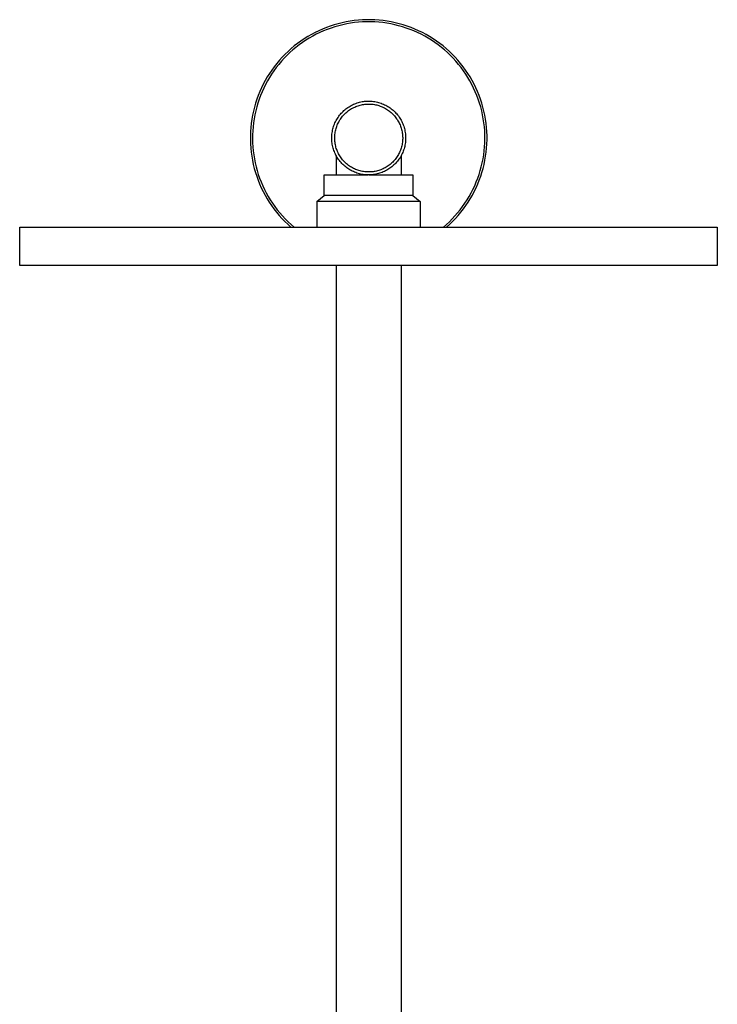
# Model space of a CAD drawing. Units: millimetres. Extents: x -748 to 510, y -1525 to 1776.
# Drawn here: x 240 to 476, y 1442 to 1776 of the extents above; entities that cross this region are included whole.
import ezdxf

# ---------------------------------------------------------------- set-up
doc = ezdxf.new("R2010")
doc.units = ezdxf.units.MM
doc.header["$MEASUREMENT"] = 0
doc.layers.add('Default', color=7, linetype='Continuous', true_color=0x000000)

msp = doc.modelspace()

# ---------------------------------------------------------------- linework, layer by layer
at = {"layer": 'Default', "color": 7, "true_color": 0xffffff}
for p, q in [((343.57, 1772.9), (342.27, 1772.38)), ((344.88, 1773.38), (343.57, 1772.9)), ((345.18, 1772.71), (343.9, 1772.25)), ((346.21, 1773.81), (344.88, 1773.38)), ((346.48, 1773.13), (345.18, 1772.71)), ((347.55, 1774.19), (346.21, 1773.81)), ((347.79, 1773.51), (346.48, 1773.13)), ((348.9, 1774.53), (347.55, 1774.19)), ((349.11, 1773.83), (347.79, 1773.51)), ((350.27, 1774.82), (348.9, 1774.53)), ((350.45, 1774.12), (349.11, 1773.83)), ((351.64, 1775.06), (350.27, 1774.82)), ((351.79, 1774.35), (350.45, 1774.12)), ((353.03, 1775.25), (351.64, 1775.06)), ((353.14, 1774.54), (351.79, 1774.35)), ((354.41, 1775.4), (353.03, 1775.25)), ((354.5, 1774.68), (353.14, 1774.54)), ((355.81, 1775.5), (354.41, 1775.4)), ((355.86, 1774.77), (354.5, 1774.68)), ((357.2, 1775.55), (355.81, 1775.5)), ((357.22, 1774.82), (355.86, 1774.77)), ((358.6, 1775.55), (357.2, 1775.55)), ((358.58, 1774.82), (357.22, 1774.82)), ((359.94, 1774.77), (358.58, 1774.82)), ((359.99, 1775.5), (358.6, 1775.55)), ((361.3, 1774.68), (359.94, 1774.77)), ((361.39, 1775.4), (359.99, 1775.5)), ((362.66, 1774.54), (361.3, 1774.68)), ((362.77, 1775.25), (361.39, 1775.4)), ((364.01, 1774.35), (362.66, 1774.54)), ((364.16, 1775.06), (362.77, 1775.25)), ((365.35, 1774.12), (364.01, 1774.35)), ((365.53, 1774.82), (364.16, 1775.06)), ((366.69, 1773.83), (365.35, 1774.12)), ((366.9, 1774.53), (365.53, 1774.82)), ((368.01, 1773.51), (366.69, 1773.83)), ((368.25, 1774.19), (366.9, 1774.53)), ((369.32, 1773.13), (368.01, 1773.51)), ((369.59, 1773.81), (368.25, 1774.19)), ((370.62, 1772.71), (369.32, 1773.13)), ((370.92, 1773.38), (369.59, 1773.81)), ((371.9, 1772.25), (370.62, 1772.71)), ((372.23, 1772.9), (370.92, 1773.38)), ((373.53, 1772.38), (372.23, 1772.9)), ((337.3, 1769.85), (336.12, 1769.11)), ((337.77, 1769.29), (336.61, 1768.57)), ((338.51, 1770.54), (337.3, 1769.85)), ((338.96, 1769.96), (337.77, 1769.29)), ((339.74, 1771.2), (338.51, 1770.54)), ((340.16, 1770.6), (338.96, 1769.96)), ((341, 1771.81), (339.74, 1771.2)), ((341.39, 1771.19), (340.16, 1770.6)), ((342.27, 1772.38), (341, 1771.81)), ((342.64, 1771.74), (341.39, 1771.19)), ((343.9, 1772.25), (342.64, 1771.74)), ((373.17, 1771.74), (371.9, 1772.25)), ((374.41, 1771.19), (373.17, 1771.74)), ((374.8, 1771.81), (373.53, 1772.38)), ((375.64, 1770.6), (374.41, 1771.19)), ((376.06, 1771.2), (374.8, 1771.81)), ((376.84, 1769.96), (375.64, 1770.6)), ((377.29, 1770.54), (376.06, 1771.2)), ((378.03, 1769.29), (376.84, 1769.96)), ((378.5, 1769.85), (377.29, 1770.54)), ((379.19, 1768.57), (378.03, 1769.29)), ((379.68, 1769.11), (378.5, 1769.85)), ((332.73, 1766.65), (331.66, 1765.75)), ((333.3, 1766.18), (332.25, 1765.31)), ((333.83, 1767.51), (332.73, 1766.65)), ((334.38, 1767.01), (333.3, 1766.18)), ((334.96, 1768.33), (333.83, 1767.51)), ((335.48, 1767.81), (334.38, 1767.01)), ((336.12, 1769.11), (334.96, 1768.33)), ((336.61, 1768.57), (335.48, 1767.81)), ((380.32, 1767.81), (379.19, 1768.57)), ((380.84, 1768.33), (379.68, 1769.11)), ((381.43, 1767.01), (380.32, 1767.81)), ((381.97, 1767.51), (380.84, 1768.33)), ((382.5, 1766.18), (381.43, 1767.01)), ((383.07, 1766.65), (381.97, 1767.51)), ((383.55, 1765.31), (382.5, 1766.18)), ((384.14, 1765.75), (383.07, 1766.65)), ((328.64, 1762.85), (327.71, 1761.81)), ((329.29, 1762.48), (328.38, 1761.48)), ((329.61, 1763.85), (328.64, 1762.85)), ((330.25, 1763.46), (329.29, 1762.48)), ((330.62, 1764.82), (329.61, 1763.85)), ((331.23, 1764.4), (330.25, 1763.46)), ((331.66, 1765.75), (330.62, 1764.82)), ((332.25, 1765.31), (331.23, 1764.4)), ((384.57, 1764.4), (383.55, 1765.31)), ((385.18, 1764.82), (384.14, 1765.75)), ((385.55, 1763.46), (384.57, 1764.4)), ((386.19, 1763.85), (385.18, 1764.82)), ((386.51, 1762.48), (385.55, 1763.46)), ((387.16, 1762.85), (386.19, 1763.85)), ((387.42, 1761.48), (386.51, 1762.48)), ((388.09, 1761.81), (387.16, 1762.85)), ((325.95, 1759.64), (325.13, 1758.52)), ((326.65, 1759.37), (325.84, 1758.27)), ((326.81, 1760.74), (325.95, 1759.64)), ((327.49, 1760.44), (326.65, 1759.37)), ((327.71, 1761.81), (326.81, 1760.74)), ((328.38, 1761.48), (327.49, 1760.44)), ((388.31, 1760.44), (387.42, 1761.48)), ((388.99, 1760.74), (388.09, 1761.81)), ((389.15, 1759.37), (388.31, 1760.44)), ((389.85, 1759.64), (388.99, 1760.74)), ((389.96, 1758.27), (389.15, 1759.37)), ((390.67, 1758.52), (389.85, 1759.64)), ((323.6, 1756.18), (322.9, 1754.97)), ((324.35, 1757.36), (323.6, 1756.18)), ((324.34, 1755.99), (323.65, 1754.82)), ((325.07, 1757.14), (324.34, 1755.99)), ((325.13, 1758.52), (324.35, 1757.36)), ((325.84, 1758.27), (325.07, 1757.14)), ((390.73, 1757.14), (389.96, 1758.27)), ((391.46, 1757.36), (390.67, 1758.52)), ((391.46, 1755.99), (390.73, 1757.14)), ((392.2, 1756.18), (391.46, 1757.36)), ((392.15, 1754.82), (391.46, 1755.99)), ((392.9, 1754.97), (392.2, 1756.18)), ((321.63, 1752.48), (321.06, 1751.21)), ((322.25, 1753.74), (321.63, 1752.48)), ((322.9, 1754.97), (322.25, 1753.74)), ((323, 1753.62), (322.39, 1752.4)), ((323.65, 1754.82), (323, 1753.62)), ((392.8, 1753.62), (392.15, 1754.82)), ((393.41, 1752.4), (392.8, 1753.62)), ((393.55, 1753.74), (392.9, 1754.97)), ((394.17, 1752.48), (393.55, 1753.74)), ((394.74, 1751.21), (394.17, 1752.48)), ((320.54, 1749.92), (320.06, 1748.6)), ((321.06, 1751.21), (320.54, 1749.92)), ((321.31, 1749.9), (320.83, 1748.62)), ((321.83, 1751.16), (321.31, 1749.9)), ((322.39, 1752.4), (321.83, 1751.16)), ((393.97, 1751.16), (393.41, 1752.4)), ((394.49, 1749.9), (393.97, 1751.16)), ((394.97, 1748.62), (394.49, 1749.9)), ((395.26, 1749.92), (394.74, 1751.21)), ((395.74, 1748.6), (395.26, 1749.92)), ((319.24, 1745.94), (318.9, 1744.58)), ((319.63, 1747.28), (319.24, 1745.94)), ((320.06, 1748.6), (319.63, 1747.28)), ((320.01, 1746.02), (319.67, 1744.7)), ((320.4, 1747.33), (320.01, 1746.02)), ((320.83, 1748.62), (320.4, 1747.33)), ((350.53, 1745.61), (350.89, 1745.86)), ((350.89, 1745.86), (351.25, 1746.1)), ((351.25, 1746.1), (351.62, 1746.32)), ((351.62, 1746.32), (352, 1746.53)), ((352, 1746.53), (352.39, 1746.73)), ((352.39, 1746.73), (352.78, 1746.91)), ((352.47, 1745.65), (352.83, 1745.83)), ((352.78, 1746.91), (353.18, 1747.08)), ((352.83, 1745.83), (353.19, 1746)), ((353.18, 1747.08), (353.59, 1747.24)), ((353.19, 1746), (353.56, 1746.16)), ((353.56, 1746.16), (353.93, 1746.3)), ((353.59, 1747.24), (354, 1747.38)), ((353.93, 1746.3), (354.31, 1746.43)), ((354, 1747.38), (354.41, 1747.51)), ((354.31, 1746.43), (354.69, 1746.55)), ((354.41, 1747.51), (354.83, 1747.63)), ((354.69, 1746.55), (355.07, 1746.66)), ((354.83, 1747.63), (355.25, 1747.73)), ((355.07, 1746.66), (355.46, 1746.75)), ((355.25, 1747.73), (355.68, 1747.81)), ((355.46, 1746.75), (355.85, 1746.83)), ((355.68, 1747.81), (356.1, 1747.88)), ((355.85, 1746.83), (356.25, 1746.89)), ((356.1, 1747.88), (356.53, 1747.94)), ((356.25, 1746.89), (356.64, 1746.94)), ((356.53, 1747.94), (356.97, 1747.98)), ((356.64, 1746.94), (357.04, 1746.98)), ((356.97, 1747.98), (357.4, 1748)), ((357.04, 1746.98), (357.44, 1747)), ((357.4, 1748), (357.83, 1748.01)), ((357.44, 1747), (357.84, 1747.01)), ((357.83, 1748.01), (358.27, 1748)), ((357.84, 1747.01), (358.24, 1747.01)), ((358.24, 1747.01), (358.64, 1746.99)), ((358.27, 1748), (358.7, 1747.98)), ((358.64, 1746.99), (359.03, 1746.95)), ((358.7, 1747.98), (359.13, 1747.95)), ((359.03, 1746.95), (359.43, 1746.91)), ((359.13, 1747.95), (359.56, 1747.9)), ((359.43, 1746.91), (359.83, 1746.85)), ((359.56, 1747.9), (359.99, 1747.83)), ((359.83, 1746.85), (360.22, 1746.77)), ((359.99, 1747.83), (360.42, 1747.75)), ((360.22, 1746.77), (360.61, 1746.69)), ((360.42, 1747.75), (360.84, 1747.66)), ((360.61, 1746.69), (360.99, 1746.59)), ((360.84, 1747.66), (361.26, 1747.55)), ((360.99, 1746.59), (361.38, 1746.47)), ((361.26, 1747.55), (361.68, 1747.43)), ((361.38, 1746.47), (361.76, 1746.34)), ((361.68, 1747.43), (362.09, 1747.29)), ((361.76, 1746.34), (362.13, 1746.2)), ((362.09, 1747.29), (362.5, 1747.13)), ((362.13, 1746.2), (362.5, 1746.05)), ((362.5, 1747.13), (362.9, 1746.97)), ((362.5, 1746.05), (362.86, 1745.89)), ((362.86, 1745.89), (363.22, 1745.71)), ((362.9, 1746.97), (363.29, 1746.79)), ((363.29, 1746.79), (363.68, 1746.59)), ((363.68, 1746.59), (364.06, 1746.39)), ((364.06, 1746.39), (364.43, 1746.17)), ((364.43, 1746.17), (364.8, 1745.93)), ((364.8, 1745.93), (365.16, 1745.69)), ((395.4, 1747.33), (394.97, 1748.62)), ((395.79, 1746.02), (395.4, 1747.33)), ((396.17, 1747.28), (395.74, 1748.6)), ((396.13, 1744.7), (395.79, 1746.02)), ((396.56, 1745.94), (396.17, 1747.28)), ((396.9, 1744.58), (396.56, 1745.94)), ((318.61, 1743.22), (318.36, 1741.84)), ((318.9, 1744.58), (318.61, 1743.22)), ((319.38, 1743.37), (319.13, 1742.03)), ((319.67, 1744.7), (319.38, 1743.37)), ((347.3, 1742.14), (347.54, 1742.5)), ((347.54, 1742.5), (347.79, 1742.86)), ((347.79, 1742.86), (348.05, 1743.2)), ((348.05, 1743.2), (348.32, 1743.54)), ((348.32, 1743.54), (348.61, 1743.87)), ((348.6, 1742.27), (348.84, 1742.59)), ((348.61, 1743.87), (348.9, 1744.19)), ((348.84, 1742.59), (349.09, 1742.9)), ((348.9, 1744.19), (349.21, 1744.49)), ((349.09, 1742.9), (349.35, 1743.2)), ((349.21, 1744.49), (349.52, 1744.79)), ((349.35, 1743.2), (349.62, 1743.49)), ((349.52, 1744.79), (349.85, 1745.07)), ((349.62, 1743.49), (349.9, 1743.77)), ((349.85, 1745.07), (350.19, 1745.35)), ((349.9, 1743.77), (350.19, 1744.05)), ((350.19, 1745.35), (350.53, 1745.61)), ((350.19, 1744.05), (350.5, 1744.31)), ((350.5, 1744.31), (350.81, 1744.56)), ((350.81, 1744.56), (351.12, 1744.8)), ((351.12, 1744.8), (351.45, 1745.03)), ((351.45, 1745.03), (351.78, 1745.25)), ((351.78, 1745.25), (352.13, 1745.46)), ((352.13, 1745.46), (352.47, 1745.65)), ((363.22, 1745.71), (363.57, 1745.52)), ((363.57, 1745.52), (363.91, 1745.31)), ((363.91, 1745.31), (364.25, 1745.1)), ((364.25, 1745.1), (364.58, 1744.87)), ((364.58, 1744.87), (364.9, 1744.64)), ((364.9, 1744.64), (365.21, 1744.39)), ((365.16, 1745.69), (365.51, 1745.43)), ((365.21, 1744.39), (365.51, 1744.13)), ((365.51, 1745.43), (365.85, 1745.16)), ((365.51, 1744.13), (365.81, 1743.86)), ((365.81, 1743.86), (366.09, 1743.58)), ((365.85, 1745.16), (366.18, 1744.88)), ((366.09, 1743.58), (366.37, 1743.29)), ((366.18, 1744.88), (366.5, 1744.58)), ((366.37, 1743.29), (366.63, 1742.99)), ((366.5, 1744.58), (366.81, 1744.28)), ((366.63, 1742.99), (366.89, 1742.68)), ((366.81, 1744.28), (367.11, 1743.97)), ((366.89, 1742.68), (367.13, 1742.37)), ((367.11, 1743.97), (367.39, 1743.64)), ((367.39, 1743.64), (367.67, 1743.31)), ((367.67, 1743.31), (367.94, 1742.96)), ((367.94, 1742.96), (368.19, 1742.61)), ((368.19, 1742.61), (368.43, 1742.25)), ((396.42, 1743.37), (396.13, 1744.7)), ((396.67, 1742.03), (396.42, 1743.37)), ((397.19, 1743.22), (396.9, 1744.58)), ((397.44, 1741.84), (397.19, 1743.22)), ((318.17, 1740.46), (318.02, 1739.07)), ((318.36, 1741.84), (318.17, 1740.46)), ((318.77, 1739.33), (318.66, 1737.97)), ((318.92, 1740.68), (318.77, 1739.33)), ((319.13, 1742.03), (318.92, 1740.68)), ((345.89, 1738.98), (346.02, 1739.39)), ((346.02, 1739.39), (346.16, 1739.8)), ((346.16, 1739.8), (346.32, 1740.21)), ((346.32, 1740.21), (346.49, 1740.61)), ((346.49, 1740.61), (346.67, 1741)), ((346.67, 1741), (346.87, 1741.39)), ((346.87, 1741.39), (347.08, 1741.77)), ((346.97, 1739.08), (347.1, 1739.46)), ((347.08, 1741.77), (347.3, 1742.14)), ((347.1, 1739.46), (347.24, 1739.83)), ((347.24, 1739.83), (347.4, 1740.2)), ((347.4, 1740.2), (347.57, 1740.56)), ((347.57, 1740.56), (347.75, 1740.92)), ((347.75, 1740.92), (347.94, 1741.26)), ((347.94, 1741.26), (348.15, 1741.61)), ((348.15, 1741.61), (348.37, 1741.94)), ((348.37, 1741.94), (348.6, 1742.27)), ((367.13, 1742.37), (367.36, 1742.04)), ((367.36, 1742.04), (367.59, 1741.71)), ((367.59, 1741.71), (367.8, 1741.37)), ((367.8, 1741.37), (367.99, 1741.02)), ((367.99, 1741.02), (368.18, 1740.67)), ((368.18, 1740.67), (368.35, 1740.31)), ((368.35, 1740.31), (368.51, 1739.94)), ((368.43, 1742.25), (368.66, 1741.88)), ((368.51, 1739.94), (368.66, 1739.57)), ((368.66, 1741.88), (368.87, 1741.5)), ((368.66, 1739.57), (368.79, 1739.2)), ((368.79, 1739.2), (368.91, 1738.82)), ((368.87, 1741.5), (369.07, 1741.12)), ((369.07, 1741.12), (369.26, 1740.73)), ((369.26, 1740.73), (369.43, 1740.33)), ((369.43, 1740.33), (369.59, 1739.93)), ((369.59, 1739.93), (369.74, 1739.52)), ((369.74, 1739.52), (369.87, 1739.11)), ((396.88, 1740.68), (396.67, 1742.03)), ((397.03, 1739.33), (396.88, 1740.68)), ((397.14, 1737.97), (397.03, 1739.33)), ((397.64, 1740.46), (397.44, 1741.84)), ((397.78, 1739.07), (397.64, 1740.46)), ((317.87, 1736.29), (317.86, 1734.89)), ((317.92, 1737.68), (317.87, 1736.29)), ((318.02, 1739.07), (317.92, 1737.68)), ((318.6, 1736.61), (318.58, 1735.24)), ((318.66, 1737.97), (318.6, 1736.61)), ((345.4, 1735.55), (345.41, 1735.99)), ((345.41, 1735.99), (345.43, 1736.42)), ((345.43, 1736.42), (345.47, 1736.85)), ((345.47, 1736.85), (345.53, 1737.28)), ((345.53, 1737.28), (345.6, 1737.71)), ((345.6, 1737.71), (345.68, 1738.14)), ((345.68, 1738.14), (345.78, 1738.56)), ((345.78, 1738.56), (345.89, 1738.98)), ((346.4, 1735.55), (346.41, 1735.95)), ((346.41, 1735.95), (346.43, 1736.35)), ((346.43, 1736.35), (346.47, 1736.74)), ((346.47, 1736.74), (346.52, 1737.14)), ((346.52, 1737.14), (346.58, 1737.53)), ((346.58, 1737.53), (346.66, 1737.93)), ((346.66, 1737.93), (346.75, 1738.31)), ((346.75, 1738.31), (346.85, 1738.7)), ((346.85, 1738.7), (346.97, 1739.08)), ((368.91, 1738.82), (369.02, 1738.43)), ((369.02, 1738.43), (369.12, 1738.05)), ((369.12, 1738.05), (369.2, 1737.65)), ((369.2, 1737.65), (369.27, 1737.26)), ((369.27, 1737.26), (369.32, 1736.87)), ((369.32, 1736.87), (369.36, 1736.47)), ((369.36, 1736.47), (369.39, 1736.07)), ((369.39, 1736.07), (369.4, 1735.67)), ((369.87, 1739.11), (369.99, 1738.69)), ((369.99, 1738.69), (370.09, 1738.27)), ((370.09, 1738.27), (370.18, 1737.84)), ((370.18, 1737.84), (370.25, 1737.41)), ((370.25, 1737.41), (370.31, 1736.98)), ((370.31, 1736.98), (370.36, 1736.55)), ((370.36, 1736.55), (370.39, 1736.12)), ((370.39, 1736.12), (370.4, 1735.69)), ((397.2, 1736.61), (397.14, 1737.97)), ((397.22, 1735.24), (397.2, 1736.61)), ((397.88, 1737.68), (397.78, 1739.07)), ((397.94, 1736.29), (397.88, 1737.68)), ((397.94, 1734.89), (397.94, 1736.29)), ((317.86, 1734.89), (317.91, 1733.5)), ((317.91, 1733.5), (318, 1732.1)), ((318.58, 1735.24), (318.62, 1733.88)), ((318.62, 1733.88), (318.7, 1732.52)), ((318.7, 1732.52), (318.82, 1731.16)), ((345.41, 1735.12), (345.4, 1735.55)), ((345.43, 1734.68), (345.41, 1735.12)), ((345.46, 1734.25), (345.43, 1734.68)), ((345.52, 1733.82), (345.46, 1734.25)), ((345.58, 1733.39), (345.52, 1733.82)), ((345.66, 1732.97), (345.58, 1733.39)), ((345.76, 1732.54), (345.66, 1732.97)), ((345.87, 1732.12), (345.76, 1732.54)), ((346.41, 1735.15), (346.4, 1735.55)), ((346.43, 1734.75), (346.41, 1735.15)), ((346.46, 1734.35), (346.43, 1734.75)), ((346.51, 1733.96), (346.46, 1734.35)), ((346.57, 1733.56), (346.51, 1733.96)), ((346.64, 1733.17), (346.57, 1733.56)), ((346.73, 1732.78), (346.64, 1733.17)), ((346.83, 1732.39), (346.73, 1732.78)), ((369, 1732.51), (368.89, 1732.13)), ((369.1, 1732.9), (369, 1732.51)), ((369.18, 1733.29), (369.1, 1732.9)), ((369.25, 1733.68), (369.18, 1733.29)), ((369.31, 1734.08), (369.25, 1733.68)), ((369.35, 1734.48), (369.31, 1734.08)), ((369.38, 1734.87), (369.35, 1734.48)), ((369.4, 1735.27), (369.38, 1734.87)), ((369.4, 1735.67), (369.4, 1735.27)), ((370.07, 1732.67), (369.97, 1732.25)), ((370.17, 1733.1), (370.07, 1732.67)), ((370.24, 1733.52), (370.17, 1733.1)), ((370.3, 1733.95), (370.24, 1733.52)), ((370.35, 1734.39), (370.3, 1733.95)), ((370.38, 1734.82), (370.35, 1734.39)), ((370.4, 1735.25), (370.38, 1734.82)), ((370.4, 1735.69), (370.4, 1735.25)), ((396.98, 1731.16), (397.1, 1732.52)), ((397.1, 1732.52), (397.18, 1733.88)), ((397.18, 1733.88), (397.22, 1735.24)), ((397.8, 1732.1), (397.89, 1733.5)), ((397.89, 1733.5), (397.94, 1734.89)), ((318, 1732.1), (318.15, 1730.71)), ((318.15, 1730.71), (318.34, 1729.33)), ((318.34, 1729.33), (318.58, 1727.96)), ((318.82, 1731.16), (319, 1729.81)), ((319, 1729.81), (319.22, 1728.47)), ((345.99, 1731.71), (345.87, 1732.12)), ((346.13, 1731.3), (345.99, 1731.71)), ((346.29, 1730.89), (346.13, 1731.3)), ((346.45, 1730.49), (346.29, 1730.89)), ((346.63, 1730.1), (346.45, 1730.49)), ((346.83, 1729.71), (346.63, 1730.1)), ((346.95, 1732.01), (346.83, 1732.39)), ((347.04, 1729.33), (346.83, 1729.71)), ((346.9, 1729.57), (346.9, 1723.01)), ((347.07, 1731.63), (346.95, 1732.01)), ((347.26, 1728.95), (347.04, 1729.33)), ((347.21, 1731.26), (347.07, 1731.63)), ((347.37, 1730.89), (347.21, 1731.26)), ((347.53, 1730.53), (347.37, 1730.89)), ((347.71, 1730.17), (347.53, 1730.53)), ((347.91, 1729.82), (347.71, 1730.17)), ((348.11, 1729.48), (347.91, 1729.82)), ((348.32, 1729.14), (348.11, 1729.48)), ((348.55, 1728.81), (348.32, 1729.14)), ((367.54, 1729.25), (367.32, 1728.91)), ((367.76, 1729.58), (367.54, 1729.25)), ((367.96, 1729.93), (367.76, 1729.58)), ((368.14, 1730.28), (367.96, 1729.93)), ((368.32, 1730.64), (368.14, 1730.28)), ((368.48, 1731), (368.32, 1730.64)), ((368.63, 1731.37), (368.48, 1731)), ((368.83, 1729.44), (368.61, 1729.07)), ((368.77, 1731.75), (368.63, 1731.37)), ((368.89, 1732.13), (368.77, 1731.75)), ((369.03, 1729.83), (368.83, 1729.44)), ((368.9, 1729.57), (368.9, 1723.01)), ((369.22, 1730.22), (369.03, 1729.83)), ((369.4, 1730.61), (369.22, 1730.22)), ((369.56, 1731.02), (369.4, 1730.61)), ((369.71, 1731.42), (369.56, 1731.02)), ((369.85, 1731.84), (369.71, 1731.42)), ((369.97, 1732.25), (369.85, 1731.84)), ((396.58, 1728.47), (396.8, 1729.81)), ((396.8, 1729.81), (396.98, 1731.16)), ((397.22, 1727.96), (397.46, 1729.33)), ((397.46, 1729.33), (397.65, 1730.71)), ((397.65, 1730.71), (397.8, 1732.1)), ((318.58, 1727.96), (318.86, 1726.59)), ((318.86, 1726.59), (319.2, 1725.23)), ((319.22, 1728.47), (319.49, 1727.13)), ((319.49, 1727.13), (319.8, 1725.8)), ((319.8, 1725.8), (320.16, 1724.49)), ((347.49, 1728.59), (347.26, 1728.95)), ((347.74, 1728.23), (347.49, 1728.59)), ((348, 1727.88), (347.74, 1728.23)), ((348.27, 1727.54), (348, 1727.88)), ((348.55, 1727.21), (348.27, 1727.54)), ((348.79, 1728.49), (348.55, 1728.81)), ((348.84, 1726.9), (348.55, 1727.21)), ((349.04, 1728.18), (348.79, 1728.49)), ((349.15, 1726.59), (348.84, 1726.9)), ((349.3, 1727.88), (349.04, 1728.18)), ((349.46, 1726.29), (349.15, 1726.59)), ((349.57, 1727.58), (349.3, 1727.88)), ((349.79, 1726), (349.46, 1726.29)), ((349.85, 1727.3), (349.57, 1727.58)), ((350.12, 1725.72), (349.79, 1726)), ((350.14, 1727.03), (349.85, 1727.3)), ((350.44, 1726.76), (350.14, 1727.03)), ((350.74, 1726.51), (350.44, 1726.76)), ((351.06, 1726.26), (350.74, 1726.51)), ((351.39, 1726.03), (351.06, 1726.26)), ((351.72, 1725.81), (351.39, 1726.03)), ((352.06, 1725.6), (351.72, 1725.81)), ((364.18, 1725.88), (363.85, 1725.67)), ((364.52, 1726.1), (364.18, 1725.88)), ((364.84, 1726.34), (364.52, 1726.1)), ((365.15, 1726.58), (364.84, 1726.34)), ((365.46, 1726.84), (365.15, 1726.58)), ((365.78, 1725.81), (365.44, 1725.54)), ((365.75, 1727.11), (365.46, 1726.84)), ((366.04, 1727.39), (365.75, 1727.11)), ((366.11, 1726.09), (365.78, 1725.81)), ((366.32, 1727.67), (366.04, 1727.39)), ((366.44, 1726.38), (366.11, 1726.09)), ((366.58, 1727.97), (366.32, 1727.67)), ((366.75, 1726.68), (366.44, 1726.38)), ((366.84, 1728.28), (366.58, 1727.97)), ((367.05, 1726.99), (366.75, 1726.68)), ((367.09, 1728.59), (366.84, 1728.28)), ((367.34, 1727.32), (367.05, 1726.99)), ((367.32, 1728.91), (367.09, 1728.59)), ((367.62, 1727.65), (367.34, 1727.32)), ((367.89, 1727.99), (367.62, 1727.65)), ((368.14, 1728.34), (367.89, 1727.99)), ((368.38, 1728.7), (368.14, 1728.34)), ((368.61, 1729.07), (368.38, 1728.7)), ((395.64, 1724.49), (396, 1725.8)), ((396, 1725.8), (396.31, 1727.13)), ((396.31, 1727.13), (396.58, 1728.47)), ((396.6, 1725.23), (396.94, 1726.59)), ((396.94, 1726.59), (397.22, 1727.96)), ((319.2, 1725.23), (319.58, 1723.89)), ((319.58, 1723.89), (320.01, 1722.56)), ((320.01, 1722.56), (320.48, 1721.25)), ((320.16, 1724.49), (320.56, 1723.19)), ((320.56, 1723.19), (321.01, 1721.9)), ((342.8, 1716.01), (342.8, 1723.01)), ((342.8, 1723.01), (357.71, 1723.01)), ((350.47, 1725.46), (350.12, 1725.72)), ((350.82, 1725.21), (350.47, 1725.46)), ((351.18, 1724.97), (350.82, 1725.21)), ((351.55, 1724.74), (351.18, 1724.97)), ((351.93, 1724.53), (351.55, 1724.74)), ((352.31, 1724.33), (351.93, 1724.53)), ((352.41, 1725.41), (352.06, 1725.6)), ((352.71, 1724.14), (352.31, 1724.33)), ((352.76, 1725.22), (352.41, 1725.41)), ((353.1, 1723.97), (352.71, 1724.14)), ((353.12, 1725.05), (352.76, 1725.22)), ((353.51, 1723.81), (353.1, 1723.97)), ((353.49, 1724.89), (353.12, 1725.05)), ((353.86, 1724.74), (353.49, 1724.89)), ((353.92, 1723.66), (353.51, 1723.81)), ((354.23, 1724.61), (353.86, 1724.74)), ((354.33, 1723.53), (353.92, 1723.66)), ((354.61, 1724.49), (354.23, 1724.61)), ((354.75, 1723.41), (354.33, 1723.53)), ((355, 1724.38), (354.61, 1724.49)), ((355.17, 1723.31), (354.75, 1723.41)), ((355.39, 1724.29), (355, 1724.38)), ((355.59, 1723.22), (355.17, 1723.31)), ((355.78, 1724.21), (355.39, 1724.29)), ((356.02, 1723.15), (355.59, 1723.22)), ((356.17, 1724.14), (355.78, 1724.21)), ((356.45, 1723.09), (356.02, 1723.15)), ((356.57, 1724.09), (356.17, 1724.14)), ((356.88, 1723.05), (356.45, 1723.09)), ((356.96, 1724.05), (356.57, 1724.09)), ((357.32, 1723.02), (356.88, 1723.05)), ((357.36, 1724.02), (356.96, 1724.05)), ((357.75, 1723.01), (357.32, 1723.02)), ((357.76, 1724.01), (357.36, 1724.02)), ((358.18, 1723.01), (357.75, 1723.01)), ((358.16, 1724.01), (357.76, 1724.01)), ((358.04, 1723.01), (372.8, 1723.01)), ((358.56, 1724.03), (358.16, 1724.01)), ((358.62, 1723.03), (358.18, 1723.01)), ((358.96, 1724.06), (358.56, 1724.03)), ((359.05, 1723.06), (358.62, 1723.03)), ((359.36, 1724.1), (358.96, 1724.06)), ((359.48, 1723.11), (359.05, 1723.06)), ((359.75, 1724.16), (359.36, 1724.1)), ((359.91, 1723.17), (359.48, 1723.11)), ((360.14, 1724.23), (359.75, 1724.16)), ((360.34, 1723.25), (359.91, 1723.17)), ((360.53, 1724.32), (360.14, 1724.23)), ((360.76, 1723.34), (360.34, 1723.25)), ((360.92, 1724.41), (360.53, 1724.32)), ((361.18, 1723.45), (360.76, 1723.34)), ((361.3, 1724.53), (360.92, 1724.41)), ((361.6, 1723.57), (361.18, 1723.45)), ((361.68, 1724.65), (361.3, 1724.53)), ((362.01, 1723.71), (361.6, 1723.57)), ((362.06, 1724.79), (361.68, 1724.65)), ((362.42, 1723.86), (362.01, 1723.71)), ((362.43, 1724.94), (362.06, 1724.79)), ((362.82, 1724.02), (362.42, 1723.86)), ((362.79, 1725.1), (362.43, 1724.94)), ((363.15, 1725.28), (362.79, 1725.1)), ((363.22, 1724.2), (362.82, 1724.02)), ((363.5, 1725.47), (363.15, 1725.28)), ((363.61, 1724.39), (363.22, 1724.2)), ((363.85, 1725.67), (363.5, 1725.47)), ((363.99, 1724.59), (363.61, 1724.39)), ((364.36, 1724.81), (363.99, 1724.59)), ((364.73, 1725.04), (364.36, 1724.81)), ((365.09, 1725.28), (364.73, 1725.04)), ((365.44, 1725.54), (365.09, 1725.28)), ((372.8, 1723.01), (372.8, 1716.01)), ((394.79, 1721.9), (395.24, 1723.19)), ((395.24, 1723.19), (395.64, 1724.49)), ((395.32, 1721.25), (395.79, 1722.56)), ((395.79, 1722.56), (396.22, 1723.89)), ((396.22, 1723.89), (396.6, 1725.23)), ((320.48, 1721.25), (321, 1719.95)), ((321, 1719.95), (321.57, 1718.68)), ((321.01, 1721.9), (321.51, 1720.63)), ((321.51, 1720.63), (322.04, 1719.38)), ((322.04, 1719.38), (322.63, 1718.14)), ((393.18, 1718.14), (393.76, 1719.38)), ((393.76, 1719.38), (394.29, 1720.63)), ((394.23, 1718.68), (394.8, 1719.95)), ((394.29, 1720.63), (394.79, 1721.9)), ((394.8, 1719.95), (395.32, 1721.25)), ((321.57, 1718.68), (322.18, 1717.42)), ((322.18, 1717.42), (322.83, 1716.19)), ((322.63, 1718.14), (323.25, 1716.93)), ((322.83, 1716.19), (323.52, 1714.98)), ((323.25, 1716.93), (323.91, 1715.74)), ((340.32, 1714.01), (342.8, 1716.01)), ((372.8, 1716.01), (342.8, 1716.01)), ((372.8, 1716.01), (375.28, 1714.01)), ((391.89, 1715.74), (392.55, 1716.93)), ((392.28, 1714.98), (392.97, 1716.19)), ((392.55, 1716.93), (393.18, 1718.14)), ((392.97, 1716.19), (393.62, 1717.42)), ((393.62, 1717.42), (394.23, 1718.68)), ((323.52, 1714.98), (324.26, 1713.79)), ((323.91, 1715.74), (324.62, 1714.58)), ((324.26, 1713.79), (325.04, 1712.63)), ((324.62, 1714.58), (325.36, 1713.43)), ((325.04, 1712.63), (325.86, 1711.5)), ((325.36, 1713.43), (326.15, 1712.32)), ((375.28, 1714.01), (340.32, 1714.01)), ((340.32, 1714.01), (340.32, 1705.37)), ((375.29, 1714.01), (375.29, 1705.37)), ((389.65, 1712.32), (390.44, 1713.43)), ((389.95, 1711.5), (390.76, 1712.63)), ((390.44, 1713.43), (391.18, 1714.58)), ((390.76, 1712.63), (391.54, 1713.79)), ((391.18, 1714.58), (391.89, 1715.74)), ((391.54, 1713.79), (392.28, 1714.98)), ((325.86, 1711.5), (326.71, 1710.4)), ((326.15, 1712.32), (326.97, 1711.23)), ((326.71, 1710.4), (327.61, 1709.33)), ((326.97, 1711.23), (327.83, 1710.18)), ((327.61, 1709.33), (328.54, 1708.29)), ((327.83, 1710.18), (328.73, 1709.15)), ((328.73, 1709.15), (329.66, 1708.15)), ((386.14, 1708.15), (387.07, 1709.15)), ((387.07, 1709.15), (387.97, 1710.18)), ((387.26, 1708.29), (388.2, 1709.33)), ((387.97, 1710.18), (388.83, 1711.23)), ((388.2, 1709.33), (389.09, 1710.4)), ((388.83, 1711.23), (389.65, 1712.32)), ((389.09, 1710.4), (389.95, 1711.5)), ((328.54, 1708.29), (329.5, 1707.28)), ((329.5, 1707.28), (330.5, 1706.31)), ((329.66, 1708.15), (330.63, 1707.19)), ((330.5, 1706.31), (331.54, 1705.37)), ((330.63, 1707.19), (331.62, 1706.26)), ((331.62, 1706.26), (332.65, 1705.37)), ((383.15, 1705.37), (384.18, 1706.26)), ((384.18, 1706.26), (385.18, 1707.19)), ((384.26, 1705.37), (385.3, 1706.31)), ((385.18, 1707.19), (386.14, 1708.15)), ((385.3, 1706.31), (386.3, 1707.28)), ((386.3, 1707.28), (387.26, 1708.29)), ((239.83, 1692.35), (239.83, 1705.37)), ((239.83, 1705.37), (475.83, 1705.37)), ((475.83, 1705.37), (475.83, 1692.35)), ((242.99, 1692.35), (239.83, 1692.35)), ((475.83, 1692.35), (242.99, 1692.35)), ((346.9, 1692.35), (346.9, 1170.23)), ((368.9, 1692.35), (368.9, 1331.14))]:
    msp.add_line(p, q, dxfattribs=at)

doc.saveas('drawing.dxf')
